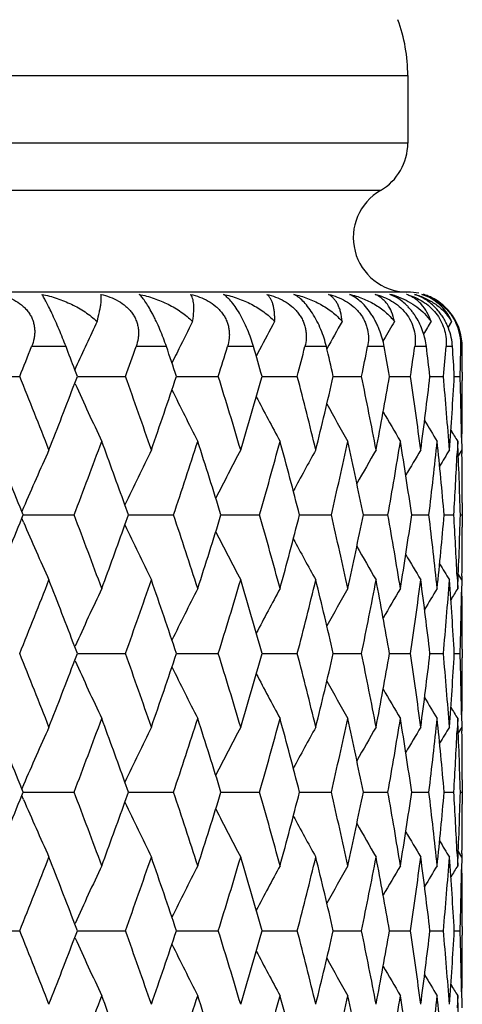
# Model space of a CAD drawing. Units: inches. Extents: x 0 to 11, y 0 to 8.5.
# Drawn here: x 5.5 to 5.5, y 4 to 4.2 of the extents above; entities that cross this region are included whole.
import ezdxf

# ---------------------------------------------------------------- set-up
doc = ezdxf.new("R2010")
doc.units = ezdxf.units.IN
doc.header["$LTSCALE"] = 0.605
doc.header["$MEASUREMENT"] = 0
doc.layers.add('ALL_ASSEMBLY_MEMBERS', color=7, linetype='CONTINUOUS')

msp = doc.modelspace()

# ---------------------------------------------------------------- linework, layer by layer
at = {"layer": 'ALL_ASSEMBLY_MEMBERS', "color": 7, "linetype": 'Continuous'}
for p, q in [((4.9771156832, 4.1909495028), (5.527115683200001, 4.1909495028)), ((5.527115683200001, 4.1909495028), (5.527115683200001, 4.178559820299999)), ((5.527115683200001, 4.178559820299999), (4.9771156832, 4.178559820299999)), ((5.522115683200001, 4.1698995663), (4.9821156832, 4.1698995663)), ((5.527115683200001, 4.1512393123), (4.9771156832, 4.1512393123)), ((5.5249313113, 4.150311474900001), (5.5238183635, 4.150824776399999)), ((5.5351388083, 4.1458574691), (5.5344970014, 4.144799093600001)), ((5.5227297319, 4.1425175937), (5.5225668203, 4.142234601)), ((5.4643984863, 4.1412393123), (5.4580920466, 4.1412393123)), ((5.4828258521, 4.1412393123), (5.477253404400001, 4.1412393123)), ((5.4988076327, 4.1412393123), (5.4940282463, 4.1412393123)), ((5.499911954500001, 4.1406590641), (5.4993067984, 4.1395073379)), ((5.5121744173, 4.1412393123), (5.5082387549, 4.1412393123)), ((5.522784514700001, 4.1412393123), (5.5197342953, 4.1412393123)), ((5.530525455, 4.1412393123), (5.5283930117, 4.1412393123)), ((5.5353151826, 4.1412393123), (5.5341231198, 4.1412393123)), ((5.537102925, 4.1412393123), (5.5368638788, 4.1412393123)), ((5.484291427100001, 4.1391582568), (5.4838393723, 4.138236325199999)), ((5.4662327867, 4.1374712908), (5.4660221526, 4.1370037767)), ((5.4664886335, 4.135779543), (5.4660221526, 4.1370037767)), ((5.537115683200001, 4.1365683168), (5.537115683200001, 4.1349908125)), ((5.446038814900001, 4.1357794601), (5.4559009632, 4.135779543)), ((5.466022203200001, 4.134555294), (5.4664886335, 4.135779543)), ((5.4665671045, 4.1357794696), (5.475306926699999, 4.135779543)), ((5.4846623147, 4.1357794777), (5.4923470075, 4.135779543)), ((5.5003709689, 4.1357794869), (5.5068405765, 4.135779543)), ((5.5134480461, 4.1357794965), (5.5186339983, 4.135779543)), ((5.5237549032, 4.135779507), (5.5276022596, 4.135779543)), ((5.5311824187, 4.135779518500001), (5.5336502947, 4.135779543)), ((5.5356516965, 4.1357795317), (5.536713992899999, 4.135779543)), ((5.5362656783, 4.1238565959), (5.5361625519, 4.1216082558)), ((5.5369846001, 4.1245403088), (5.5370211965, 4.1222794812)), ((5.5370211966, 4.1222794812), (5.5363782299, 4.1212311647)), ((5.537031881, 4.1230681298), (5.537051663500001, 4.1216082869)), ((5.4566020992, 4.11169783), (5.4562890938, 4.110970336499999)), ((5.4758721466, 4.110356515199999), (5.4752131828, 4.1121939933)), ((5.5371144315, 4.1126082331), (5.5371144529, 4.1081172741)), ((5.4566021194, 4.109015356700001), (5.456288829, 4.1097425277)), ((5.456536615599999, 4.110356515199999), (5.4562890938, 4.110970336499999)), ((5.4562895591, 4.1097427745), (5.456536615599999, 4.110356515199999)), ((5.4565365901, 4.1103565872), (5.4658874005, 4.110356515199999)), ((5.4752135974, 4.108519131), (5.4758721466, 4.110356515199999)), ((5.475872144299999, 4.1103565792), (5.484134615199999, 4.110356515199999)), ((5.492835821900001, 4.110356571100001), (5.499922371499999, 4.110356515199999)), ((5.5072478067, 4.1103565625), (5.513083315299999, 4.110356515199999)), ((5.5189553315, 4.1103565534), (5.5234779373, 4.110356515199999)), ((5.527834282100001, 4.1103565433), (5.5309960518, 4.110356515199999)), ((5.5337904641, 4.110356532), (5.5355579651, 4.110356515199999)), ((5.5367609916, 4.1103565189), (5.537115319700001, 4.110356515199999)), ((5.5361619629, 4.0991167446), (5.5362656783, 4.096855851)), ((5.5370211965, 4.098434108999999), (5.5364019099, 4.0994432356)), ((5.5370211965, 4.098434108999999), (5.5369847986, 4.0961847032)), ((5.5370518176, 4.0991168293), (5.537032565800001, 4.0976451902)), ((5.4664888949, 4.0849335673), (5.4660219526, 4.0861577226)), ((5.537115683200001, 4.0857229932), (5.537115683200001, 4.084144129599999)), ((5.466022524800001, 4.0837094443), (5.4664888949, 4.0849335673)), ((5.4665673923, 4.0849335872), (5.4753066798, 4.0849335673)), ((5.48466256, 4.0849335849), (5.492346793899999, 4.0849335673)), ((5.5003711754, 4.0849335825), (5.506840398400001, 4.0849335673)), ((5.5134482122, 4.0849335798), (5.5186338576, 4.0849335673)), ((5.5237550278, 4.084933577), (5.5276021578, 4.0849335673)), ((5.5311825013, 4.0849335739), (5.533650232899999, 4.0849335673)), ((5.5356517372, 4.0849335703), (5.536713971699999, 4.0849335673)), ((5.5369845976, 4.0736937614), (5.5370211965, 4.0714328509)), ((5.5362656783, 4.07301146), (5.536162486799999, 4.0707616944)), ((5.5370211961, 4.0714328506), (5.536378284, 4.0703846457)), ((5.5370318916, 4.0722221532), (5.5370516809, 4.0707616871)), ((5.4566022716, 4.060851888), (5.4562892533, 4.0601243909)), ((5.475872248200001, 4.059510653399999), (5.4752133588, 4.0613480088)), ((5.537114434199999, 4.0617611488), (5.537114453099999, 4.05727137)), ((5.4566022759, 4.0581692405), (5.4562889094, 4.0588966136)), ((5.4565367299, 4.059510653399999), (5.4562892533, 4.0601243909)), ((5.4562896403, 4.0588968601), (5.4565367299, 4.059510653399999)), ((5.4565367097, 4.0595105946), (5.4658872913, 4.059510653399999)), ((5.4752136559, 4.057673238), (5.475872248200001, 4.059510653399999)), ((5.4758722501, 4.0595106011), (5.4841345192, 4.059510653399999)), ((5.4928359129, 4.0595106078), (5.4999222898, 4.059510653399999)), ((5.507247882000001, 4.059510614700001), (5.5130832487, 4.059510653399999)), ((5.5189553906, 4.0595106222), (5.523477886499999, 4.059510653399999)), ((5.527834324400001, 4.0595106304), (5.5309960174, 4.059510653399999)), ((5.5337904894, 4.0595106397), (5.5355579474, 4.059510653399999)), ((5.5367609998, 4.0595106504), (5.5371153189, 4.059510653399999)), ((5.536161960199999, 4.0482711807), (5.5362656783, 4.0460103145)), ((5.5370211965, 4.047588004), (5.5364019362, 4.0485971172)), ((5.537051816799999, 4.0482711441), (5.537032561799999, 4.0467993409)), ((5.5370211965, 4.047588004), (5.5369847923, 4.0453381568)), ((5.4664887101, 4.0340876705), (5.4660217437, 4.0353118911)), ((5.4460388998, 4.0340877254), (5.4559008823, 4.0340876705)), ((5.4660223372, 4.0328635173), (5.4664887101, 4.0340876705)), ((5.4665671954, 4.0340877191), (5.4753068548, 4.0340876705)), ((5.484662389299999, 4.0340877137), (5.4923469453, 4.0340876705)), ((5.5003710314, 4.034087707699999), (5.5068405247, 4.0340876705)), ((5.5134480961, 4.0340877013), (5.518633957400001, 4.0340876705)), ((5.5237549404, 4.0340876944), (5.527602230199999, 4.0340876705)), ((5.531182443300001, 4.0340876867), (5.5336502769, 4.0340876705)), ((5.535651708500001, 4.034087678), (5.536713987000001, 4.0340876705)), ((5.537115683200001, 4.0348766088), (5.537115683200001, 4.0332987036)), ((5.536984414400001, 4.0228584328), (5.5370211965, 4.0205869521)), ((5.5362656783, 4.0221654317), (5.5361624716, 4.01991546)), ((5.537031890700001, 4.0213762138), (5.5370516856, 4.0199153924))]:
    msp.add_line(p, q, dxfattribs=at)
for centre, radius, start, end in [((5.497115683200001, 4.1909495028), 0.03, 0, 20), ((5.5171156832, 4.178559820299999), 0.01, 299.9999999997, 360), ((5.527115683200001, 4.1612393123), 0.01, 120, 268.6337953913), ((5.520406600599999, 4.1368809787), 0.0143551252, 69.2656548569, 76.2510184945), ((5.5245264588, 4.1444018347), 0.006831788599999999, 69.3836693057, 70.0776375691), ((5.527115683200001, 4.1412393123), 0.01, 78.2790414711, 90), ((5.527129656000001, 4.1413326525), 0.0099056681, 72.4497512358, 73.3858038477), ((5.527138389299999, 4.1413594789), 0.0098774569, 69.1676466596, 72.4511285577), ((5.5271460627, 4.1413795957), 0.0098559264, 64.1411143581, 69.1677487101), ((5.5271317941, 4.1413507071), 0.0098881464, 60.8767925467, 64.1392826015), ((5.5271080039, 4.1413084105), 0.0099366741, 52.894153653, 60.87565540649999), ((5.5271197875, 4.141323877300001), 0.00991723, 48.793711846, 52.89453912340001), ((5.5270562347, 4.141252423), 0.010012855, 46.67349486109999, 48.7894694821), ((5.5269820902, 4.1411741825), 0.0101206461, 44.15577481659999, 46.672069855), ((5.526973143099999, 4.1411650433), 0.0101334316, 40.95788529250001, 44.1576086072), ((5.5270503487, 4.1412333962), 0.010030321, 32.7700575483, 40.9521102844), ((6.082380970499999, 3.8588829934), 0.6762026518, 154.8878636024, 155.6701348028), ((6.0696288857, 3.8511251317), 0.6523672197, 153.1414772508, 153.6343321285), ((6.0641861419, 3.8433351821), 0.6378143897, 151.6855108123, 152.2146302087), ((6.062018047, 3.8366072126), 0.6283205743, 150.5156724017, 151.0393762381), ((6.061498852300001, 3.8312458931), 0.6222236161, 149.6271755524, 149.9829980931), ((6.0617038314, 3.8274045772), 0.6185863445, 149.0154108543, 149.2624344325), ((5.5269818029, 4.1411711231), 0.0101215645, 0.3860136872, 32.8564430667), ((5.5273308372, 4.1414690401), 0.0095358093, 358.6195501162, 24.5984026933), ((4.078284661100001, 4.6918061979), 1.4855949369, 338.0202561779, 338.2471500943), ((4.1543891339, 3.6366009639), 1.4038462758, 20.8824166928, 21.0675510959), ((4.2527353542, 4.5747188375), 1.2989799668, 340.2503633247, 340.5060312959), ((4.3135311639, 3.7448918045), 1.2346422213, 18.4574319346, 18.7247518047), ((6.0727801402, 3.8495581121), 0.6558865853, 153.6339348264, 153.7978207775), ((4.3878009882, 4.4788935886), 1.1566110656, 342.7432162856, 343.0262132857), ((4.4348513656, 3.8336370159), 1.1075297338, 15.83140387, 16.1252048512), ((4.4919153245, 4.3985980872), 1.048402048, 345.4819563058, 345.7899648604001), ((4.527724354, 3.9087163064), 1.0115378764, 12.9719077555, 13.2894644536), ((4.5704010128, 4.3297159024), 0.9678621318, 348.4410516340001, 348.7707590921), ((4.5965689319, 3.9738018042), 0.9412282532999999, 9.9094676566, 10.2470316643), ((4.6266625842, 4.2690520513), 0.9107435754000001, 351.5854795822001, 351.9325433978), ((4.6442067073, 4.0318324558), 0.8930457898, 6.6841591027, 7.0369722034), ((4.6628456625, 4.2139430272), 0.8743055745999999, 354.8708722847, 355.2300065831), ((4.6722096294, 4.0853152169), 0.8649154295999999, 3.344877229300001, 3.7072428004), ((4.6801296323, 4.1620271264), 0.8569864074, 358.2448835135, 358.6100469786), ((4.6820317345, 4.1365682743), 0.8550839487, 2.8484e-06, 0.3129892602), ((4.0887789913, 3.5839448662), 1.4742944063, 21.4166477893, 21.9813183879), ((4.1343225492, 4.6426984452), 1.4253537913, 338.5853003443, 339.1144013824), ((4.2608023304, 3.6997013336), 1.290420714, 19.1154780908, 19.7511075471), ((4.2976007856, 4.532063281), 1.2514615029, 340.8862784804, 341.5391404366), ((4.3940239006, 3.7945705178), 1.1501031458, 16.555187968, 17.2581183467), ((4.4225860229, 4.4414640507), 1.1202961159, 343.4464775459, 344.1654482716), ((4.4966594983, 3.8741676556), 1.0435068712, 13.7548027846, 14.5192058451), ((4.5184633381, 4.3650263504), 1.021052708, 346.2467044745, 347.0253428743), ((4.5739006167, 3.9425425802), 0.964293361, 10.7423199846, 11.559900494), ((4.5898890262, 4.2989616447), 0.9480157627, 349.2589544782, 350.0883059866001), ((4.6290678271, 4.0028515075), 0.9083138164, 7.5553070477, 8.415227123400001), ((4.639839674, 4.2402634434), 0.8974456233, 352.4456607325, 353.3142538539), ((4.6642493226, 4.0577354419), 0.8728968622, 4.240454280299999, 5.129559806999999), ((4.6701671722, 4.1863756671), 0.8669620973000001, 355.76014366, 356.6543029946), ((4.6805344265, 4.1095424216), 0.8565814826, 1.0032432004, 1.7552463023), ((4.6819900868, 4.1349913267), 0.8551255964, 359.2992607398, 359.9999655477), ((6.081288213500001, 4.4121633179), 0.6749957987999999, 204.2957746606, 205.2851626921), ((6.0695251999, 4.4203758284), 0.6522487097, 206.1101722174, 207.0398877913), ((6.06369679, 4.4279535425), 0.6372556161999999, 207.6673534013, 208.5025420593), ((6.0613750363, 4.4345802694), 0.6275782193, 208.9592922825, 209.6773636301), ((6.0612334488, 4.4401476803), 0.6219112323, 209.9911610994, 210.5692337391), ((6.0612696337, 4.443883156), 0.6180746998, 210.7688394448, 211.183438632), ((6.0615113703, 4.4460215494), 0.61617635, 211.300445568, 211.5233077505), ((4.0462092257, 3.5429385621), 1.5201929208, 21.9413741166, 22.4659561062), ((4.1878309805, 4.5984370464), 1.3680828985, 339.0985037813, 339.7025131569), ((4.225840232099999, 3.6633072815), 1.3275665399, 19.7628302685, 20.2985804839), ((4.3374778345, 4.4948732918), 1.2094109822, 341.4617769703, 342.135033757), ((4.3696703219, 3.7631797362), 1.1755987473, 17.1766737501, 17.8666510627), ((4.4532664494, 4.4088901146), 1.0883983319, 344.0804667447, 344.8181507374), ((4.4780854274, 3.8455283096), 1.0626895595, 14.4305095881, 15.1833838933), ((4.5415790311, 4.335833236), 0.9973265892000001, 346.933539444, 347.7284706402), ((4.5601862002, 3.9159043973), 0.9782891954, 11.4648962522, 12.2728395063), ((4.6064865226, 4.2721991571), 0.9311639463, 349.9907702556, 350.8332243065), ((4.6196240749, 3.9776176284), 0.9178590555, 8.315155635699998, 9.1677868697), ((4.650581217, 4.2151469512), 0.8866291877, 353.2123635839001, 354.0901580671), ((4.6587121381, 4.0333979208), 0.8784558487, 5.0259356157, 5.910489432500001), ((4.6788310874, 4.085645760799999), 0.8582855851000001, 1.649821034, 2.5516488754), ((6.090214903, 3.8383324998), 0.6900679601, 155.7023587988, 156.6627442531), ((6.074460826799999, 3.8298121366), 0.662448307, 153.8007191126, 154.7688992588), ((6.066016436900001, 3.8218854127), 0.6439271085, 152.1924487886, 153.0778521079), ((6.0621914095, 3.8147436286), 0.6318447157, 150.8743203131, 151.6537128387), ((6.0609622889, 3.8087090312), 0.624153096, 149.8415214645, 150.4927281552), ((6.061105485800001, 3.8039801113), 0.6196152859, 149.0890762319, 149.5887721452), ((6.0613964031, 3.8009744713), 0.6169168045000001, 148.6124673534, 148.9349706064), ((4.6750500856, 4.1622360871), 0.8620703569, 356.5498434715, 357.2987519995), ((4.6819609679, 4.1111444873), 0.8551547163, 0.0980717283, 0.7010971207999999), ((4.0387167578, 4.6808076021), 1.5282760498, 337.5362802471, 338.0581113545), ((4.1793642187, 3.6191142598), 1.3771204922, 20.2986423888, 20.8987105197), ((4.330944977300001, 3.7237077615), 1.216282697, 17.8661207116, 18.5355998039), ((4.3647941767, 4.4590571113), 1.1807074224, 342.1355389954, 342.8225578858), ((4.4482465393, 3.8104383596), 1.0936054844, 15.1829515894, 15.9171525165), ((4.4742972894, 4.3761740106), 1.0666047206, 344.8185945074, 345.5687355186), ((4.5378044579, 3.8840404963), 1.001193183, 12.2725185407, 13.064412232), ((4.5573288445, 4.3054001387), 0.9812071095999999, 347.7288435233, 348.5344174199), ((4.6037851471, 3.9480639786), 0.9339024014, 9.1675867679, 10.007605745), ((4.6175972769, 4.2434007142), 0.9199087006000001, 350.8335169757, 351.6842843512001), ((4.6488442164, 4.0053767681), 0.8883763884999999, 5.910414464, 6.7865199014), ((4.6574536712, 4.1874316673), 0.8797196883, 354.0903619251, 354.9736827627), ((4.674317166, 4.0584394098), 0.8628042068999999, 2.7022397873, 3.4497154526), ((4.6783060333, 4.135084877200001), 0.8588109284000001, 357.4486982049, 358.3500132801), ((6.0903566687, 4.3824528484), 0.6902266951, 203.3380944185, 204.2982279444), ((4.2206780807, 4.5592682457), 1.3330544352, 339.7032864371, 340.2368594196), ((6.0745981835, 4.3909770199), 0.6626049144, 205.231987419, 206.1999000678), ((4.681896263600001, 4.1095684154), 0.8552194205, 359.2997742218, 359.9027801397), ((6.0661561387, 4.3989100232), 0.6440888589, 206.9230514817, 207.8081937179), ((6.062334894099999, 4.4060582425), 0.632013026, 208.3471918774, 209.1263396887), ((6.0611109037, 4.4120993894), 0.6243292364999999, 209.5081605889, 210.1591513016), ((6.0612532433, 4.4168305853), 0.6197919411, 210.412082614, 210.9116088018), ((6.0615520235, 4.4198427603), 0.6171036311, 211.065838347, 211.3882219465), ((4.0952461338, 4.6342037028), 1.4673372112, 338.017015526, 338.5843848705), ((4.1439828145, 3.5817434598), 1.4149991849, 20.8839761207, 21.4169750426), ((4.2659167763, 4.5192145033), 1.2849995604, 340.2472474111999, 340.8855823196), ((4.3055680596, 3.6913545789), 1.2430479644, 18.4588893113, 19.1161945408), ((4.3980644231, 4.4249201756), 1.1458816697, 342.7403110191, 343.4458571105), ((4.4286655413, 3.781010453), 1.1139668666, 15.8327130712, 16.5557953404), ((4.4997981737, 4.3457594032), 1.0402711951, 345.4793634159, 346.24617214), ((4.5230264088, 3.856767784), 1.0163635779, 12.9730245736, 13.7552837649), ((4.5762458811, 4.2777116743), 0.9619035799, 348.4388812415, 349.2585226618), ((4.593174989900001, 3.9223481739), 0.9446762516, 9.9103470026, 10.7426603305), ((4.6306879545, 4.2176368509), 0.9066781401999999, 351.5838387764999, 352.4453411198), ((4.6420013795, 3.9807185703), 0.8952673915, 6.684759901799999, 7.555497510199999), ((4.6651856473, 4.1629026121), 0.8719575154000001, 354.8698511242, 355.75994624), ((4.6712966072, 4.0344120218), 0.865830275, 3.345131891899999, 4.2404919676), ((6.0816310159, 3.8083937054), 0.6753721436, 154.7153366536, 155.7041156294), ((6.069843038099999, 3.8001810554), 0.6526025258, 152.9606331963, 153.8897937386), ((6.0639936631, 3.7926044974), 0.6375901897, 151.4979948607, 152.3327015178), ((6.061654109, 3.785980062), 0.6278960001, 150.323184875, 151.0408541108), ((6.061518162300001, 3.7804037572), 0.6222382611, 149.4313341874, 150.0090729367), ((6.061526729, 3.7766808184), 0.6183715245, 148.8171264201, 149.2315065601), ((6.061755940199999, 3.7745480475), 0.6164595166, 148.4772594717, 148.7000086359), ((4.6807614491, 4.1111660822), 0.8563544044, 358.2445964732, 358.9975954196), ((4.6820280566, 4.0857225748), 0.8550876267, 2.80327e-05, 0.7009923288), ((4.0860202369, 3.5319991154), 1.4772640091, 21.417263475, 21.9808265375), ((4.2588123085, 3.6481515511), 1.2925312707, 19.1160411483, 19.7506636968), ((4.2992828806, 4.480645377799999), 1.2496850811, 340.8857735422001, 341.5395953429999), ((4.3925790571, 3.7432839023), 1.1516134633, 16.5556881848, 17.2577309339), ((4.423808781, 4.3902630415), 1.1190230699, 343.4460328261, 344.1658564563), ((4.495617463299999, 3.8230579364), 1.0445815769, 13.7552296428, 14.5188834587), ((4.5193431175, 4.3139712568), 1.0201485929, 346.2463296411, 347.0256959448999), ((4.5731685693, 3.8915511829), 0.9650395631, 10.7426632705, 11.5596513459), ((4.5905018986, 4.2480037332), 0.9473928886, 349.2586587558999, 350.0885957836), ((4.628585312799999, 3.9519368699), 0.9088010836, 7.555557616700001, 8.415058399), ((4.6402349082, 4.189367692), 0.8970473617, 352.4454521773, 353.3144730549), ((4.6639786144, 4.0068664385), 0.8731684837, 4.2406048822, 5.129476979999999), ((4.6703748239, 4.135515391), 0.8667540051, 355.7600284035, 356.6544457614), ((4.6804427295, 4.0586935804), 0.8566732033, 1.003289257, 1.7552500706), ((4.682007064900001, 4.084144538299999), 0.8551086183, 359.2990515819999, 359.9999726152), ((4.136611786700001, 4.5909687281), 1.4229001692, 338.584748047, 339.1147954457), ((6.0816510729, 4.3614859105), 0.6753955347, 204.2961553207, 205.2848804661), ((6.069864512300001, 4.3697001177), 0.6526279545, 206.1104810133, 207.0395937197), ((6.064017033200001, 4.377278471499999), 0.6376181993, 207.6675815371, 208.5022395085), ((6.061679746499999, 4.3839048869), 0.6279270074000001, 208.9594314405, 209.6770551919), ((6.061536424600001, 4.389477491), 0.6222610734, 209.9912059169, 210.5689155691), ((6.061553474199999, 4.393205822900001), 0.6184044143, 210.7687727521, 211.1831227689), ((6.0617823625, 4.3953386454), 0.6164921734000001, 211.3002609211, 211.5229921268), ((4.0475689595, 3.4926666732), 1.5187173241, 21.9404513063, 22.4655735446), ((6.0904030527, 3.7873953683), 0.6902766829000001, 155.701938385, 156.6619753527), ((4.186425584, 4.5481041937), 1.369578734, 339.0994284782, 339.7028081661), ((4.2268863292, 3.6128574191), 1.3264482826, 19.76200367160001, 20.2982426128), ((6.074641874199999, 3.7788707098), 0.6626526068, 153.8002759301, 154.7681006196), ((4.3364461983, 4.444354804100001), 1.2104930826, 341.4626089962001, 342.1352979608), ((4.3703215092, 3.7125515396), 1.1749124072, 17.1759093451, 17.8663247669), ((6.0661962175, 3.7709381215), 0.6441330868999999, 152.191989106, 153.0770546096), ((4.4525060902, 4.3582468133), 1.0891850114, 344.0811896781, 344.8183787719001), ((4.4785400634, 3.7948120117), 1.0622170499, 14.4298517016, 15.1830997766), ((6.0623717318, 3.7637905666), 0.6320540405, 150.8738484132, 151.6529323367), ((4.5410235164, 4.2851056073), 0.9978943866, 346.9341368621, 347.7286572112999), ((4.5604906895, 3.8651296134), 0.9779767103, 11.4643602774, 12.2726040029), ((6.061144689500001, 3.757750361), 0.6243670951, 149.8410409092, 150.4919800043), ((4.606092257, 4.2214153338), 0.9315629443000001, 349.9912268386, 350.8333645637), ((4.6198085354, 3.9268051968), 0.9176717406999999, 8.3147555175, 9.167605982), ((6.0612877574, 3.7530181928), 0.6198308933, 149.0885882353, 149.5880741066), ((4.650320106100001, 4.1643274438), 0.8868915497, 353.2126663939, 354.0902480246), ((4.658795409700001, 3.9825632736), 0.8783719396999999, 5.0256826221, 5.910368228599999), ((6.061584979299999, 3.7500066043), 0.6171409285, 148.6119771618, 148.9343381093), ((4.6788235271, 4.034801155799999), 0.8582931143000001, 1.6497226187, 2.5515909926), ((4.674907130299999, 4.1113967481), 0.8622134284999999, 356.5499824513, 357.2987201473001), ((4.6819165018, 4.0602990494), 0.8551991822, 0.0979563215, 0.7009828898999999), ((4.0378162567, 4.6303552961), 1.5292584753, 337.5355566615, 338.0570405741), ((4.1799096702, 3.568451563), 1.3765454854, 20.2993807563, 20.8996884839), ((4.3313606728, 3.6729814568), 1.2158504685, 17.8667828416, 18.5364867962), ((4.3643835501, 4.4083569556), 1.1811428486, 342.1349372461, 342.8216891040001), ((4.4485680959, 3.7596687656), 1.0932752625, 15.1835241152, 15.9179315492), ((4.474020075299999, 4.3254137518), 1.0668945926, 344.8180732604, 345.5679945758), ((4.5380551278, 3.8332410914), 1.0009384357, 12.2729882322, 13.0650661579), ((4.5571534108, 4.2546002763), 0.9813882426, 347.7284147519001, 348.5338220736), ((4.603980368, 3.8972440927), 0.9337055874, 9.1679414585, 10.0081183633), ((4.6175031823, 4.1925756512), 0.9200048551000001, 350.8331917295, 351.6838505594999), ((4.6489941453, 3.9545431738), 0.8882260268000001, 5.910644098200001, 6.7868772645), ((4.6574282042, 4.1365920477), 0.8797456291, 354.0901493866, 354.9734232479), ((4.6744215031, 4.0075969673), 0.8626998359999999, 2.702359409, 3.449905826800001), ((4.678342285899999, 4.084239127), 0.8587747023000001, 357.4486047779999, 358.349936211), ((6.0902764513, 4.3315622485), 0.6901352747, 203.3373469303, 204.2976015464), ((4.2199833754, 4.5086960465), 1.3338008213, 339.7026255494001, 340.2358864251), ((6.0745188789, 4.3400833769), 0.6625127695, 205.2311775521, 206.1992392918), ((4.6819680837, 4.0587223627), 0.8551476004, 359.2997400389, 359.9027819318), ((6.0660730601, 4.3480113812), 0.6439908656000001, 206.922214392, 207.8075075482), ((6.0622474297, 4.3551545007), 0.6319085678, 208.3463407299, 209.1256345998), ((6.061018376900001, 4.3611904661), 0.6242176747, 209.5073087246, 210.1584327013), ((6.0611590907, 4.365918907799999), 0.6196774764, 210.4112456245, 210.9108791978), ((6.0614494286, 4.3689248061), 0.6169786287, 211.0650276039, 211.3874883375), ((4.0970522217, 4.5826275864), 1.4653892729, 338.0170595851, 338.5851727552), ((4.1420271734, 3.5301522401), 1.4170918651, 20.8839499489, 21.4161484263), ((6.0813186556, 3.7576880181), 0.6750299765000001, 154.7147456516, 155.7040515513), ((4.2672086775, 4.4679036545), 1.2836267033, 340.2472937992, 340.8863000866), ((4.304094896600001, 3.6400154273), 1.2446013573, 18.4589578895, 19.1154312441), ((6.0695542088, 3.7494750472), 0.6522818371, 152.9600160749, 153.8896605088), ((4.3989911429, 4.3737853874), 1.1449111097, 342.7403593795, 343.4464914370001), ((4.4275899953, 3.7298582445), 1.1150850473, 15.8327792402, 16.5551241603), ((6.0637244605, 3.7418970828), 0.6372877041, 151.4973583979, 152.332484303), ((4.5004546067, 4.2947425874), 1.0395929979, 345.4794132363, 346.2467094122001), ((4.522248298, 3.8057415157), 1.017162211, 12.9730872653, 13.7547193801), ((6.0614013727, 3.7352703487), 0.6276091676, 150.322534498, 151.0405503021), ((4.5766938014, 4.2267733026), 0.9614463115999999, 348.4389318392, 349.2589497992), ((4.5926287466, 3.8714058831), 0.9452308504000001, 9.9104050704, 10.7422167026), ((6.0612655112, 3.7296990382), 0.6219491076, 149.4306668217, 150.0086878177), ((4.6309674344, 4.1667488057), 0.9063955722, 351.5838893022, 352.4456465869), ((4.6416445361, 3.9298300341), 0.8956267159, 6.6848121816, 7.555186773400001), ((6.0612967169, 3.7259660715), 0.6181070257, 148.8164589412, 149.2310251818), ((4.6653214571, 4.1120437702), 0.8718211355, 354.8699005962, 355.7601211118), ((4.6711033125, 3.9835541414), 0.8660239113, 3.3451772803, 4.2403232846), ((6.0615412287, 3.7238257652), 0.6162120476, 148.4765906325, 148.6994337505), ((4.6807802186, 4.0603189865), 0.8563356219, 358.2446381835001, 358.9976101846), ((4.6819828258, 4.0348761109), 0.8551328574, 3.33653e-05, 0.7009829698999999), ((4.087213742699999, 3.4816481172), 1.4759722033, 21.4162965565, 21.9803501056), ((4.2596578256, 3.5976197369), 1.2916295205, 19.1151595902, 19.7502226929), ((4.2986404633, 4.4300037217), 1.2503589602, 340.8865698989001, 341.540037019), ((4.3931780812, 3.6926324205), 1.1509838742, 16.5549082851, 17.2573329446), ((4.4233263481, 4.3395462191), 1.119522283, 343.4467353802, 344.1662361629), ((4.4960344174, 3.7723265181), 1.0441493604, 13.7545680845, 14.5185364088), ((4.5189801543, 4.2632033146), 1.0205196828, 346.2469232146, 347.0260047773001), ((4.573445293, 3.8407668198), 0.9647562190000001, 10.7421361098, 11.559363084), ((4.5902317425, 4.1972011694), 0.9476663877, 349.2591288152, 350.0888255215), ((4.6287488934, 3.9011187243), 0.9086352739, 7.5551790501, 8.4148361472), ((4.64004011, 4.1385423546), 0.8972431723000001, 352.4457859673, 353.3146168718), ((4.6640457696, 3.9560288646), 0.8731008967, 4.2403859415, 5.1293267179), ((4.6702445281, 4.0846763037), 0.8668844478, 355.7602161349, 356.6544989180001), ((4.6804221425, 4.0078481431), 0.8566937815000001, 1.003941862, 1.7551771185), ((4.1358886405, 4.540383449), 1.4236685472, 338.5856097835, 339.1153673260001), ((6.081415315599999, 4.3105391403), 0.6751393353, 204.2965748349, 205.2856956868), ((6.0696523094, 4.3187566613), 0.6523946557, 206.1109888802, 207.0404447491), ((4.6819393686, 4.033299147799999), 0.8551763147, 359.2990453699, 359.9999702399), ((6.063825694099999, 4.3263396532), 0.637405772, 207.6681734376, 208.5031169997), ((6.0615068255, 4.332971623), 0.6277335773, 208.9601028298, 209.677951697), ((6.0613603591, 4.338539069499999), 0.6220624889999999, 209.9919405552999, 210.5698357238), ((6.0614072764, 4.3422829157), 0.6182395336, 210.7695832009, 211.1840426953), ((6.0616567287, 4.3444271902), 0.6163508716, 211.3011331159, 211.523913783), ((4.0487039636, 3.442257727), 1.5175014352, 21.9411601373, 22.4666989041), ((4.1860854427, 4.4974082515), 1.3699498181, 339.0986443505, 339.7018556361), ((4.2275968892, 3.5622492691), 1.3256993273, 19.7627151493, 20.2992536063), ((4.3362204492, 4.3936005214), 1.2107360918, 341.4618952761, 342.1344428878), ((4.3709934049, 3.6619018337), 1.1742126828, 17.1764455531, 17.8672655901), ((4.4523631485, 4.307454159100001), 1.0893369421, 344.0805598533001, 344.8176383216), ((4.4790449406, 3.7440873852), 1.0616980004, 14.4303047743, 15.1839128072), ((4.5409432011, 4.2342879007), 0.9979788865000001, 346.9336046113, 347.7280484058001), ((4.5608681771, 3.814354065), 0.9775928679000001, 11.464719098, 12.2732704316), ((4.606061603000001, 4.170581852200001), 0.9315952056999999, 349.9908051651, 350.8329031001), ((4.6200847258, 3.8759955906), 0.9173932753, 8.3150102101, 9.1681085328), ((4.650331052699999, 4.113484968), 0.886881027, 353.2123665937999, 354.0899469326999), ((4.658987038, 3.9317320842), 0.8781798020999999, 5.0258254624, 5.9106926491), ((4.6789403235, 3.9839582861), 0.858176293, 1.6497488547, 2.5517274785)]:
    msp.add_arc(centre, radius, start, end, dxfattribs=at)
for points, knots in [([(5.4520127439, 4.150824776399999), (5.4525691342, 4.150694748), (5.453663642, 4.150367939800001), (5.4552078723, 4.1496466148), (5.4563585186, 4.1488259714), (5.4571426462, 4.1480382538), (5.457647098200001, 4.1473878457), (5.4580589639, 4.1466839211), (5.4583677449, 4.1459363156), (5.4585698878, 4.1451585188), (5.4586647327, 4.144363907200001), (5.458657487000001, 4.1435649227), (5.4585212351, 4.1425071239), (5.458289774600001, 4.1417348524), (5.458092046900001, 4.1412393123)], [0, 0, 0, 0, 0.1303290191, 0.2596426771, 0.387190414, 0.4502143016, 0.5126269406, 0.5744212949, 0.6356814495, 0.6965356866, 0.7571530081, 0.8176879122, 0.8783044195, 1, 1, 1, 1]), ([(5.4643984863, 4.1412393123), (5.4639946301, 4.1422877113), (5.4633594989, 4.1438569583), (5.4624768297, 4.145897082699999), (5.461833220599999, 4.1473151682), (5.461246470800001, 4.1485389447), (5.4607409489, 4.1495233331), (5.4603695102, 4.1501839289), (5.4601142888, 4.1505888704), (5.460001177300001, 4.1507524882), (5.4599476713, 4.150824776399999)], [0, 0, 0, 0, 0.3184413703, 0.4797231393, 0.630030619, 0.7598146833, 0.8643541292, 0.9436512467, 0.9745087286, 1, 1, 1, 1]), ([(5.4599476713, 4.150824776399999), (5.460896310700001, 4.1506365419), (5.462763025399999, 4.150139993), (5.4654324088, 4.1490567672), (5.4679115312, 4.1476519163), (5.469406757000001, 4.1464921109), (5.4700937205, 4.1458574691)], [0, 0, 0, 0, 0.2539357013, 0.5055880168, 0.7544365157999999, 1, 1, 1, 1]), ([(5.4700937205, 4.1458574691), (5.4702556867, 4.1464301344), (5.4704694482, 4.1472518253), (5.4706863103, 4.1483025154), (5.4707960635, 4.1489668025), (5.4708630348, 4.1495501226), (5.4708878051, 4.150051703), (5.470871122, 4.1504695189), (5.4708279836, 4.1507179801), (5.470795701599999, 4.150824776399999)], [0, 0, 0, 0, 0.3530160903, 0.5032544177, 0.6362640046, 0.7522606933, 0.8513775656, 0.9338201342, 1, 1, 1, 1]), ([(5.470795701599999, 4.150824776399999), (5.4713560327, 4.150694424), (5.4724612584, 4.1503664017), (5.474027037000001, 4.1496445385), (5.4752037834, 4.1488250058), (5.476016313300001, 4.1480381925), (5.4765455568, 4.1473882432), (5.476985204400001, 4.1466849013), (5.4773244765, 4.1459378583), (5.4775592303, 4.145160482900001), (5.4776881473, 4.1443660382), (5.477715718300001, 4.1435669846), (5.4776263625, 4.1425112391), (5.477429460900001, 4.1417366499), (5.4772534047, 4.1412393123)], [0, 0, 0, 0, 0.1301285437, 0.2599056182, 0.3885062925, 0.4521833104, 0.5152521232, 0.5776203757, 0.6392822061, 0.7002891954000001, 0.7607583187000001, 0.8208255904, 0.8806640367, 1, 1, 1, 1]), ([(5.4828258521, 4.1412393123), (5.482651182100001, 4.1417546315), (5.4822738443, 4.142803763), (5.481646054400001, 4.1443694973), (5.481068187000001, 4.1456656232), (5.4805827732, 4.1466657025), (5.480119155, 4.1475672338), (5.4795662429, 4.1485518606), (5.4790079753, 4.1494180614), (5.478591456599999, 4.1499805022), (5.4783163849, 4.1503162675), (5.478060012899999, 4.1505942351), (5.477889449299999, 4.1507544923), (5.4778071012, 4.150824776399999)], [0, 0, 0, 0, 0.1497452146, 0.3067577005, 0.4641531201, 0.5401750257, 0.6126708633, 0.7431248299, 0.850809169, 0.8959956645, 0.935674584, 0.9702049483, 1, 1, 1, 1]), ([(5.4778071012, 4.150824776399999), (5.4787364989, 4.1506370238), (5.4805612845, 4.150141795), (5.4831599785, 4.1490588817), (5.4855545224, 4.1476526151), (5.486984570800001, 4.146491756100001), (5.487635897200001, 4.1458574691)], [0, 0, 0, 0, 0.2551243654, 0.507067608, 0.7553765503000001, 1, 1, 1, 1]), ([(5.487635897200001, 4.1458574691), (5.4876848751, 4.1461581326), (5.4877662681, 4.1467333422), (5.487841430900001, 4.147559262300001), (5.4878660709, 4.1483051787), (5.487842075800001, 4.1489710712), (5.487771272200001, 4.1495567723), (5.4876542795, 4.1500617316), (5.4874919207, 4.1504844599), (5.4873431767, 4.150724281), (5.4872605968, 4.150824776399999)], [0, 0, 0, 0, 0.1794514938, 0.3420788574, 0.4883261719, 0.618811834, 0.7342267962000001, 0.8353668325, 0.9233762041, 1, 1, 1, 1]), ([(5.4872605968, 4.150824776399999), (5.4878191183, 4.1506940553), (5.488923997300001, 4.1503645778), (5.4904951881, 4.1496418156), (5.491685184500001, 4.1488232992), (5.4925169961, 4.1480376963), (5.493065365900001, 4.147388121100001), (5.4935280209, 4.1466853166), (5.4938940288, 4.1459388807), (5.494158754500001, 4.1451620553), (5.494320278200001, 4.1443679679), (5.494382348099999, 4.1435690432), (5.4943406715, 4.1425157773), (5.494180720399999, 4.1417388531), (5.4940282466, 4.1412393123)], [0, 0, 0, 0, 0.1291338258, 0.2587075494, 0.387910026, 0.4521279261, 0.5158311457, 0.5788465638, 0.6410752597, 0.7024780672, 0.7630980987, 0.8230265259, 0.8824200861, 1, 1, 1, 1]), ([(5.4988076327, 4.1412393123), (5.4986583058, 4.1417558276), (5.4983207233, 4.1428087008), (5.4977182209, 4.1443767192), (5.4970182778, 4.1459158961), (5.496255128600001, 4.1473385919), (5.4954715636, 4.148566483500001), (5.494708560399999, 4.149555512), (5.4939923547, 4.1502988418), (5.493505830599999, 4.1506791268), (5.4932741458, 4.150824776399999)], [0, 0, 0, 0, 0.1434508722, 0.2948132103, 0.4479295931, 0.594278337, 0.7251934883, 0.8361317834, 0.9269860386, 1, 1, 1, 1]), ([(5.4932741458, 4.150824776399999), (5.494175027100001, 4.1506374089), (5.4959390938, 4.1501435157), (5.498438932000001, 4.1490597791), (5.5007243729, 4.1476528654), (5.502072983200001, 4.1464910779), (5.502681501100001, 4.1458574691)], [0, 0, 0, 0, 0.255976107, 0.5077718478000001, 0.7556143065, 1, 1, 1, 1]), ([(5.502681501100001, 4.1458574691), (5.502693934, 4.14615892), (5.5027002614, 4.146736622), (5.502650687899999, 4.1475638541), (5.5025452142, 4.1483113838), (5.5023864147, 4.148979166), (5.502176600499999, 4.1495670673), (5.5019165611, 4.1500740208), (5.5016074076, 4.1504977888), (5.501361816, 4.1507280247), (5.5012328974, 4.150824776399999)], [0, 0, 0, 0, 0.1690545167, 0.3234389996, 0.4639322289, 0.5915378787, 0.7074045167, 0.8128800153, 0.9096832533, 1, 1, 1, 1]), ([(5.5012328974, 4.150824776399999), (5.501783874299999, 4.1506936339), (5.502877311000001, 4.1503624393), (5.504437661900001, 4.1496384488), (5.505627952999999, 4.148820912900001), (5.5064697686, 4.1480368082), (5.5070314218, 4.147387527799999), (5.5075120993, 4.1466852023), (5.5079008303, 4.1459393813), (5.508192574400001, 4.1451631847), (5.5083848688, 4.144369603), (5.508480714199999, 4.1435709873), (5.5084869076, 4.1425205023), (5.5083658907, 4.1417413817), (5.5082387551, 4.1412393123)], [0, 0, 0, 0, 0.1273681213, 0.2560900266, 0.3854480163, 0.4500885629, 0.5143918952000001, 0.5781095356, 0.6410490154999999, 0.7030706023000001, 0.7641263728000001, 0.8242399466, 0.8835282226000001, 1, 1, 1, 1]), ([(5.5121744173, 4.1412393123), (5.5120522616, 4.1417565059), (5.5117584522, 4.1428125575), (5.5111872834, 4.1443833449), (5.5104794275, 4.1459255221), (5.509666659800001, 4.1473510693), (5.5087945584, 4.148580928299999), (5.5079120551, 4.149570861), (5.5070543022, 4.1503136956), (5.5064669489, 4.1506832242), (5.5061848508, 4.150824776399999)], [0, 0, 0, 0, 0.1375027971, 0.2832992576, 0.4320326187, 0.5760301634, 0.7072716885, 0.8214313304, 0.9183350213, 1, 1, 1, 1]), ([(5.5061848508, 4.150824776399999), (5.507047887000001, 4.150637774), (5.5083191925, 4.1502659102), (5.509937019, 4.1495953228), (5.5114743176, 4.1488210035), (5.5132616584, 4.1476508483), (5.5145126597, 4.1464893014), (5.515071045, 4.1458574691)], [0, 0, 0, 0, 0.2562470013, 0.3826294609000001, 0.5078646656, 0.7553171754000001, 1, 1, 1, 1]), ([(5.515071045, 4.1458574691), (5.515023937300001, 4.1464401251), (5.5148931815, 4.1472810061), (5.514566775800001, 4.1483194247), (5.514273804299999, 4.148988306000001), (5.51392634, 4.1495768303), (5.5135259166, 4.150083438899999), (5.513074808, 4.1505055735), (5.512738327799999, 4.1507297375), (5.5125644935, 4.150824776399999)], [0, 0, 0, 0, 0.303102359, 0.4381161788, 0.5635903071, 0.6808925445, 0.791543465, 0.8972725951999999, 1, 1, 1, 1]), ([(5.5125644935, 4.150824776399999), (5.5131022714, 4.1506931477), (5.5141732636, 4.1503599352), (5.515706570700001, 4.1496344032), (5.516884215299999, 4.1488178807), (5.517726699600001, 4.1480355601), (5.5182956704, 4.1473865082), (5.518789222200001, 4.1466845967), (5.519196459, 4.1459393928), (5.519511977300001, 4.1451637951), (5.5198037547, 4.144117051399999), (5.5199431864, 4.1427927253), (5.519834517200001, 4.141744121499999), (5.519734295399999, 4.1412393123)], [0, 0, 0, 0, 0.12486731, 0.2521250387, 0.3812214263, 0.4461749684, 0.5110472981, 0.5755200186, 0.6393081579, 0.7021648124, 0.7639380404999999, 0.8839264043, 1, 1, 1, 1]), ([(5.522784514700001, 4.1412393123), (5.5226910047, 4.141756596600001), (5.5224446504, 4.1428150992), (5.5220029456, 4.1441163909), (5.5215575651, 4.145159845299999), (5.521177142000001, 4.1459317872), (5.5207590363, 4.1466741958), (5.5201725678, 4.1475893232), (5.519394045299999, 4.1485951882), (5.5181518174, 4.1498341674), (5.517106044, 4.1505283578), (5.516402359400001, 4.150824776399999)], [0, 0, 0, 0, 0.1322037519, 0.2728313612, 0.3449998217, 0.4174191366, 0.4891575169, 0.5591622112, 0.6906872941, 0.8079653214, 1, 1, 1, 1]), ([(5.516402359400001, 4.150824776399999), (5.5172188041, 4.150638083600001), (5.5188101311, 4.1501454387), (5.5210364753, 4.1490590542), (5.5230327886, 4.1476467327), (5.5241714179, 4.1464864669), (5.524673196599999, 4.1458574691)], [0, 0, 0, 0, 0.2559596711, 0.5067988757, 0.7540931642, 1, 1, 1, 1]), ([(5.5211352675, 4.150824776399999), (5.5216543358, 4.150692578999999), (5.522692066399999, 4.1503570392), (5.524182469099999, 4.1496294219), (5.525570007100001, 4.1486480193), (5.526771681, 4.147414040899999), (5.527696832799999, 4.1459692119), (5.5282820272, 4.144398214100001), (5.5285179061, 4.142800243), (5.5284649614, 4.1417469277), (5.5283930118, 4.1412393123)], [0, 0, 0, 0, 0.1216521255, 0.2468594888, 0.3753025842, 0.5057293310000001, 0.6356025342, 0.7620947663, 0.8835599169, 1, 1, 1, 1]), ([(5.524673196599999, 4.1458574691), (5.524553786, 4.1464483587), (5.524228348099999, 4.1475502508), (5.5235539315, 4.1487828187), (5.5228982386, 4.1495840592), (5.5223628235, 4.1500893331), (5.5217762441, 4.1505095887), (5.5213527041, 4.1507304975), (5.5211352675, 4.150824776399999)], [0, 0, 0, 0, 0.2855042182, 0.5401323244, 0.6592752245, 0.7746687128, 0.8877579018999999, 1, 1, 1, 1]), ([(5.5313861708, 4.1458574691), (5.531195791, 4.1464502198), (5.530716291799999, 4.1475594632), (5.5298454699, 4.148766356499999), (5.529038305199999, 4.1495544769), (5.528386447100001, 4.1500576972), (5.5276844001, 4.1504781912), (5.5271866551, 4.1507003044), (5.5269319892, 4.1507961103)], [0, 0, 0, 0, 0.2716295053, 0.5228421106000001, 0.6437480100999999, 0.7628697379, 0.8812864144, 1, 1, 1, 1]), ([(5.5327044185, 4.1478075493), (5.5323860011, 4.148188401000001), (5.5317193453, 4.1488834352), (5.530622315900001, 4.1497413632), (5.5295019059, 4.1503887241), (5.528732712899999, 4.1507009676), (5.5283542516, 4.150824776399999)], [0, 0, 0, 0, 0.2778932451, 0.5369725242, 0.777093113, 1, 1, 1, 1]), ([(5.5283542516, 4.150824776399999), (5.5290536548, 4.150638436), (5.5304107737, 4.1501445977), (5.5319633023, 4.1492321718), (5.533077299299999, 4.1483444151), (5.533847052200001, 4.1475976483), (5.534544202999999, 4.146770345899999), (5.534951052999999, 4.1461696916), (5.5351388083, 4.1458574691)], [0, 0, 0, 0, 0.2521772306, 0.5000455169, 0.6236853687, 0.7478124858, 0.8730655612999999, 1, 1, 1, 1]), ([(5.5351388083, 4.1458574691), (5.534872969299999, 4.1464659778), (5.534226689500001, 4.1476033596), (5.5329357933, 4.1490372826), (5.5314037379, 4.1501394257), (5.530254939, 4.1506382101), (5.529661168, 4.150824776399999)], [0, 0, 0, 0, 0.2616842374, 0.5108160807, 0.7547297575, 1, 1, 1, 1]), ([(5.529661168, 4.150824776399999), (5.5302859176, 4.150645535), (5.53155092, 4.1501516581), (5.533324165800001, 4.1490114812), (5.534890175, 4.1474321926), (5.535684186799999, 4.1461317105), (5.53600125, 4.1454383726)], [0, 0, 0, 0, 0.2276057405, 0.4722989886, 0.7330185161, 1, 1, 1, 1]), ([(5.530525455, 4.1412393123), (5.530411625, 4.1421614897), (5.5300842224, 4.1435630881), (5.5293598304, 4.1453515418), (5.5287644181, 4.1464478675), (5.5282190989, 4.1472725212), (5.5277854914, 4.147848171600001), (5.527331837899999, 4.1483797994), (5.526457336799999, 4.1492855049), (5.5256308438, 4.1499201975), (5.5249313113, 4.150311474900001)], [0, 0, 0, 0, 0.2529507236, 0.3881803211, 0.5246030052, 0.5917034487, 0.6571927277, 0.7206779873, 0.7817996916, 1, 1, 1, 1]), ([(5.5254888248, 4.150306350899999), (5.5260782801, 4.1500829658), (5.5272219883, 4.1495600894), (5.528806801900001, 4.1485500203), (5.5302228855, 4.1473242415), (5.5310275978, 4.1463673313), (5.5313861708, 4.1458574691)], [0, 0, 0, 0, 0.2524945085, 0.5019069503, 0.7503248981999999, 1, 1, 1, 1]), ([(5.5275048212, 4.150629560500001), (5.527971890700001, 4.1504741502), (5.5289047193, 4.1500946523), (5.5302342505, 4.149320654599999), (5.531466897300001, 4.1483177605), (5.532532483200001, 4.1470972417), (5.5333606315, 4.1457054515), (5.533906392, 4.1442178711), (5.534164917899999, 4.1427150733), (5.5341632757, 4.141720543), (5.5341231198, 4.1412393123)], [0, 0, 0, 0, 0.1191131818, 0.2428427651, 0.3709564235, 0.5019192156000001, 0.6328681112, 0.7606268708, 0.8831476131999999, 1, 1, 1, 1]), ([(5.5353151826, 4.1412393123), (5.535278963500001, 4.1417983105), (5.5351171224, 4.1429501031), (5.5346949448, 4.1443616001), (5.5342120563, 4.145481666499999), (5.5337742024, 4.1463041411), (5.533274202599999, 4.1470851666), (5.532899782799999, 4.1475738787), (5.5327044185, 4.1478075493)], [0, 0, 0, 0, 0.2340336146, 0.4839199101, 0.6129646554, 0.7431525048000001, 0.8727493722, 1, 1, 1, 1])]:
    msp.add_open_spline(points, degree=3, knots=knots, dxfattribs=at)

doc.saveas('drawing.dxf')
